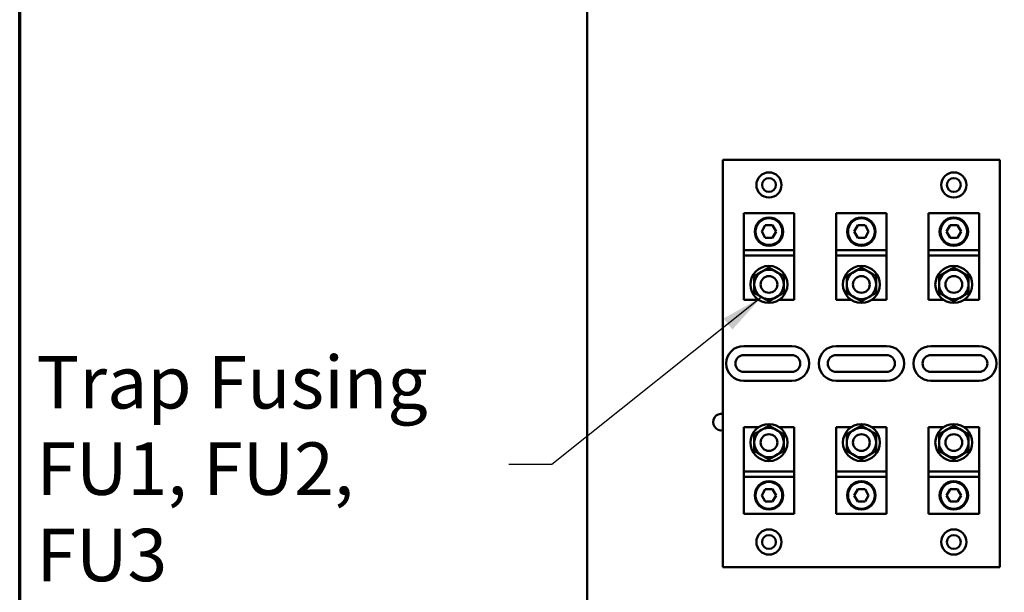
# Model space of a CAD drawing. Units: inches. Extents: x 2 to 86, y 1 to 67.
# Drawn here: x 3 to 12, y 27.1 to 32.4 of the extents above; entities that cross this region are included whole.
import ezdxf

# ---------------------------------------------------------------- set-up
doc = ezdxf.new("R2010")
doc.units = ezdxf.units.IN
doc.header["$LTSCALE"] = 4
doc.header["$MEASUREMENT"] = 0
doc.layers.get('0').update_dxf_attribs({"lineweight": 25})
for name, color, linetype, lineweight in [('Border (ANSI)', 7, 'Continuous', 70), ('Symbol (ANSI)', 7, 'Continuous', 25), ('Visible (ANSI)', 7, 'Continuous', 50)]:
    doc.layers.add(name, color=color, linetype=linetype, lineweight=lineweight)
doc.styles.add('Note Text (ANSI)', font='tahoma.ttf')
doc.dimstyles.new('Default (ANSI)$7', dxfattribs={"dimscale": 4, "dimtxt": 0.12, "dimasz": 0.098425, "dimexe": 0.125, "dimexo": 0.0625, "dimgap": 0.031496, "dimtad": 0, "dimtih": 1, "dimtoh": 1, "dimrnd": 1e-08, "dimzin": 0, "dimdsep": 46, "dimtxsty": 'Note Text (ANSI)', "dimcen": 0.09, "dimdle": 0.393701, "dimclrd": 256, "dimclre": 256, "dimclrt": 256, "dimadec": 0, "dimazin": 1, "dimtfac": 1, "dimtofl": 0, "dimtmove": 0, "dimatfit": 3, "dimfxl": 1, "dimtolj": 1, "dimtzin": 4, "dimlwd": -1, "dimlwe": -1, "dimarcsym": 0})

# ---------------------------------------------------------------- blocks, each defined once
blk = doc.blocks.new('Borders Default Border')
at = {"layer": 'Border (ANSI)', "flags": 128}
blk.add_lwpolyline([(0.75, 0.5), (0.75, 16.5), (21.25, 16.5), (21.25, 0.5), (0.75, 0.5)], dxfattribs=at)

msp = doc.modelspace()

# ---------------------------------------------------------------- linework, layer by layer
at = {"layer": 'Visible (ANSI)'}
for p, q in [((8.1951, 56.464), (8.1951, 15.3981)), ((9.4388, 31.0978), (11.9742, 31.0978)), ((9.4388, 27.3686), (9.4388, 31.0978)), ((11.9742, 31.0978), (11.9742, 27.3686)), ((10.0911, 30.6092), (9.6296, 30.6092)), ((9.6296, 30.59), (9.6296, 30.6092)), ((9.6296, 30.59), (9.6296, 30.2831)), ((10.0911, 30.6092), (10.0911, 30.59)), ((10.0911, 30.2831), (10.0911, 30.59)), ((10.9373, 30.6092), (10.4758, 30.6092)), ((10.4758, 30.59), (10.4758, 30.6092)), ((10.4758, 30.59), (10.4758, 30.2831)), ((10.9373, 30.6092), (10.9373, 30.59)), ((10.9373, 30.2831), (10.9373, 30.59)), ((11.7835, 30.6092), (11.3219, 30.6092)), ((11.3219, 30.59), (11.3219, 30.6092)), ((11.3219, 30.59), (11.3219, 30.2831)), ((11.7835, 30.6092), (11.7835, 30.59)), ((11.7835, 30.2831), (11.7835, 30.59)), ((9.7938, 30.44), (9.8271, 30.4977)), ((9.8271, 30.4977), (9.8937, 30.4977)), ((9.8937, 30.4977), (9.927, 30.44)), ((10.6399, 30.44), (10.6732, 30.4977)), ((10.6732, 30.4977), (10.7398, 30.4977)), ((10.7398, 30.4977), (10.7731, 30.44)), ((11.4861, 30.44), (11.5194, 30.4977)), ((11.5194, 30.4977), (11.586, 30.4977)), ((11.586, 30.4977), (11.6193, 30.44)), ((9.8271, 30.3823), (9.7938, 30.44)), ((9.8937, 30.3823), (9.8271, 30.3823)), ((9.927, 30.44), (9.8937, 30.3823)), ((10.6732, 30.3823), (10.6399, 30.44)), ((10.7398, 30.3823), (10.6732, 30.3823)), ((10.7731, 30.44), (10.7398, 30.3823)), ((11.5194, 30.3823), (11.4861, 30.44)), ((11.586, 30.3823), (11.5194, 30.3823)), ((11.6193, 30.44), (11.586, 30.3823)), ((9.6296, 30.2831), (9.6296, 30.2707)), ((10.0911, 30.2707), (9.6296, 30.2707)), ((9.6296, 30.2584), (9.6296, 30.2707)), ((9.6296, 30.2584), (9.6296, 30.2338)), ((9.6296, 30.2215), (9.6296, 30.2338)), ((9.6296, 30.2215), (9.6296, 30.2092)), ((9.6296, 30.2215), (10.0911, 30.2215)), ((9.6296, 30.2092), (9.6296, 29.8346)), ((10.0911, 30.2707), (10.0911, 30.2831)), ((10.0911, 30.2707), (10.0911, 30.2584)), ((10.0911, 30.2338), (10.0911, 30.2584)), ((10.0911, 30.2338), (10.0911, 30.2215)), ((10.0911, 30.2092), (10.0911, 30.2215)), ((10.0911, 29.8346), (10.0911, 30.2092)), ((10.4758, 30.2831), (10.4758, 30.2707)), ((10.9373, 30.2707), (10.4758, 30.2707)), ((10.4758, 30.2584), (10.4758, 30.2707)), ((10.4758, 30.2584), (10.4758, 30.2338)), ((10.4758, 30.2215), (10.4758, 30.2338)), ((10.4758, 30.2215), (10.4758, 30.2092)), ((10.4758, 30.2215), (10.9373, 30.2215)), ((10.4758, 30.2092), (10.4758, 29.8346)), ((10.9373, 30.2707), (10.9373, 30.2831)), ((10.9373, 30.2707), (10.9373, 30.2584)), ((10.9373, 30.2338), (10.9373, 30.2584)), ((10.9373, 30.2338), (10.9373, 30.2215)), ((10.9373, 30.2092), (10.9373, 30.2215)), ((10.9373, 29.8346), (10.9373, 30.2092)), ((11.3219, 30.2831), (11.3219, 30.2707)), ((11.7835, 30.2707), (11.3219, 30.2707)), ((11.3219, 30.2584), (11.3219, 30.2707)), ((11.3219, 30.2584), (11.3219, 30.2338)), ((11.3219, 30.2215), (11.3219, 30.2338)), ((11.3219, 30.2215), (11.3219, 30.2092)), ((11.3219, 30.2215), (11.7835, 30.2215)), ((11.3219, 30.2092), (11.3219, 29.8346)), ((11.7835, 30.2707), (11.7835, 30.2831)), ((11.7835, 30.2707), (11.7835, 30.2584)), ((11.7835, 30.2338), (11.7835, 30.2584)), ((11.7835, 30.2338), (11.7835, 30.2215)), ((11.7835, 30.2092), (11.7835, 30.2215)), ((11.7835, 29.8346), (11.7835, 30.2092)), ((9.6296, 29.8154), (9.6296, 29.8346)), ((9.6296, 29.8154), (9.7676, 29.8154)), ((9.9531, 29.8154), (10.0911, 29.8154)), ((10.0911, 29.8346), (10.0911, 29.8154)), ((10.4758, 29.8154), (10.4758, 29.8346)), ((10.4758, 29.8154), (10.6138, 29.8154)), ((10.7993, 29.8154), (10.9373, 29.8154)), ((10.9373, 29.8346), (10.9373, 29.8154)), ((11.3219, 29.8154), (11.3219, 29.8346)), ((11.3219, 29.8154), (11.4599, 29.8154)), ((11.6455, 29.8154), (11.7835, 29.8154)), ((11.7835, 29.8346), (11.7835, 29.8154)), ((9.6296, 29.3932), (10.0696, 29.3932)), ((10.4758, 29.3932), (10.9373, 29.3932)), ((11.3435, 29.3932), (11.7835, 29.3932)), ((9.6296, 29.3101), (10.0696, 29.3101)), ((10.4758, 29.3101), (10.9373, 29.3101)), ((11.3435, 29.3101), (11.7835, 29.3101)), ((10.0696, 29.1563), (9.6296, 29.1563)), ((10.9373, 29.1563), (10.4758, 29.1563)), ((11.7835, 29.1563), (11.3435, 29.1563)), ((10.0696, 29.0732), (9.6296, 29.0732)), ((10.9373, 29.0732), (10.4758, 29.0732)), ((11.7835, 29.0732), (11.3435, 29.0732)), ((9.6296, 28.6318), (9.6296, 28.6511)), ((9.7676, 28.6511), (9.6296, 28.6511)), ((9.6296, 28.6318), (9.6296, 28.2572)), ((10.0911, 28.6511), (9.9531, 28.6511)), ((10.0911, 28.6511), (10.0911, 28.6318)), ((10.0911, 28.2572), (10.0911, 28.6318)), ((10.4758, 28.6318), (10.4758, 28.6511)), ((10.6138, 28.6511), (10.4758, 28.6511)), ((10.4758, 28.6318), (10.4758, 28.2572)), ((10.9373, 28.6511), (10.7993, 28.6511)), ((10.9373, 28.6511), (10.9373, 28.6318)), ((10.9373, 28.2572), (10.9373, 28.6318)), ((11.3219, 28.6318), (11.3219, 28.6511)), ((11.4599, 28.6511), (11.3219, 28.6511)), ((11.3219, 28.6318), (11.3219, 28.2572)), ((11.7835, 28.6511), (11.6455, 28.6511)), ((11.7835, 28.6511), (11.7835, 28.6318)), ((11.7835, 28.2572), (11.7835, 28.6318)), ((9.6296, 28.2572), (9.6296, 28.2449)), ((9.6296, 28.2326), (9.6296, 28.2449)), ((10.0911, 28.2449), (9.6296, 28.2449)), ((9.6296, 28.2326), (9.6296, 28.208)), ((10.0911, 28.2449), (10.0911, 28.2572)), ((10.0911, 28.2449), (10.0911, 28.2326)), ((10.0911, 28.208), (10.0911, 28.2326)), ((10.4758, 28.2572), (10.4758, 28.2449)), ((10.4758, 28.2326), (10.4758, 28.2449)), ((10.9373, 28.2449), (10.4758, 28.2449)), ((10.4758, 28.2326), (10.4758, 28.208)), ((10.9373, 28.2449), (10.9373, 28.2572)), ((10.9373, 28.2449), (10.9373, 28.2326)), ((10.9373, 28.208), (10.9373, 28.2326)), ((11.3219, 28.2572), (11.3219, 28.2449)), ((11.3219, 28.2326), (11.3219, 28.2449)), ((11.7835, 28.2449), (11.3219, 28.2449)), ((11.3219, 28.2326), (11.3219, 28.208)), ((11.7835, 28.2449), (11.7835, 28.2572)), ((11.7835, 28.2449), (11.7835, 28.2326)), ((11.7835, 28.208), (11.7835, 28.2326)), ((9.6296, 28.1957), (9.6296, 28.208)), ((9.6296, 28.1957), (10.0911, 28.1957)), ((9.6296, 28.1957), (9.6296, 28.1834)), ((9.6296, 28.1834), (9.6296, 27.8764)), ((10.0911, 28.208), (10.0911, 28.1957)), ((10.0911, 28.1834), (10.0911, 28.1957)), ((10.0911, 27.8764), (10.0911, 28.1834)), ((10.4758, 28.1957), (10.4758, 28.208)), ((10.4758, 28.1957), (10.9373, 28.1957)), ((10.4758, 28.1957), (10.4758, 28.1834)), ((10.4758, 28.1834), (10.4758, 27.8764)), ((10.9373, 28.208), (10.9373, 28.1957)), ((10.9373, 28.1834), (10.9373, 28.1957)), ((10.9373, 27.8764), (10.9373, 28.1834)), ((11.3219, 28.1957), (11.3219, 28.208)), ((11.3219, 28.1957), (11.7835, 28.1957)), ((11.3219, 28.1957), (11.3219, 28.1834)), ((11.3219, 28.1834), (11.3219, 27.8764)), ((11.7835, 28.208), (11.7835, 28.1957)), ((11.7835, 28.1834), (11.7835, 28.1957)), ((11.7835, 27.8764), (11.7835, 28.1834)), ((9.7938, 28.0264), (9.8271, 28.0841)), ((9.8271, 28.0841), (9.8937, 28.0841)), ((9.8937, 28.0841), (9.927, 28.0264)), ((10.6399, 28.0264), (10.6732, 28.0841)), ((10.6732, 28.0841), (10.7398, 28.0841)), ((10.7398, 28.0841), (10.7731, 28.0264)), ((11.4861, 28.0264), (11.5194, 28.0841)), ((11.5194, 28.0841), (11.586, 28.0841)), ((11.586, 28.0841), (11.6193, 28.0264)), ((9.8271, 27.9687), (9.7938, 28.0264)), ((9.8937, 27.9687), (9.8271, 27.9687)), ((9.927, 28.0264), (9.8937, 27.9687)), ((10.6732, 27.9687), (10.6399, 28.0264)), ((10.7398, 27.9687), (10.6732, 27.9687)), ((10.7731, 28.0264), (10.7398, 27.9687)), ((11.5194, 27.9687), (11.4861, 28.0264)), ((11.586, 27.9687), (11.5194, 27.9687)), ((11.6193, 28.0264), (11.586, 27.9687)), ((9.6296, 27.8572), (9.6296, 27.8764)), ((9.6296, 27.8572), (10.0911, 27.8572)), ((10.0911, 27.8764), (10.0911, 27.8572)), ((10.4758, 27.8572), (10.4758, 27.8764)), ((10.4758, 27.8572), (10.9373, 27.8572)), ((10.9373, 27.8764), (10.9373, 27.8572)), ((11.3219, 27.8572), (11.3219, 27.8764)), ((11.3219, 27.8572), (11.7835, 27.8572)), ((11.7835, 27.8764), (11.7835, 27.8572)), ((11.9742, 27.3686), (9.4388, 27.3686))]:
    msp.add_line(p, q, dxfattribs=at)
for centre, radius in [((9.8604, 30.8671), 0.1154), ((9.8604, 30.8671), 0.0634), ((11.5527, 30.8671), 0.1154), ((11.5527, 30.8671), 0.0634), ((9.8604, 30.44), 0.1302), ((9.8604, 30.44), 0.124), ((9.8604, 30.44), 0.1223), ((10.7065, 30.44), 0.1302), ((10.7065, 30.44), 0.124), ((10.7065, 30.44), 0.1223), ((11.5527, 30.44), 0.1302), ((11.5527, 30.44), 0.124), ((11.5527, 30.44), 0.1223), ((9.8604, 29.9569), 0.1692), ((10.7065, 29.9569), 0.1692), ((11.5527, 29.9569), 0.1692), ((9.8604, 29.9569), 0.0769), ((10.7065, 29.9569), 0.0769), ((11.5527, 29.9569), 0.0769), ((9.8604, 28.5095), 0.1692), ((10.7065, 28.5095), 0.1692), ((11.5527, 28.5095), 0.1692), ((9.8604, 28.5095), 0.0769), ((10.7065, 28.5095), 0.0769), ((11.5527, 28.5095), 0.0769), ((9.8604, 28.0264), 0.1302), ((9.8604, 28.0264), 0.124), ((9.8604, 28.0264), 0.1223), ((10.7065, 28.0264), 0.1302), ((10.7065, 28.0264), 0.124), ((10.7065, 28.0264), 0.1223), ((11.5527, 28.0264), 0.1302), ((11.5527, 28.0264), 0.124), ((11.5527, 28.0264), 0.1223), ((9.8604, 27.5994), 0.1154), ((11.5527, 27.5994), 0.1154), ((9.8604, 27.5994), 0.0634), ((11.5527, 27.5994), 0.0634)]:
    msp.add_circle(centre, radius, dxfattribs=at)
for centre, radius, start, end in [((9.8604, 29.9569), 0.1346, 120, 180), ((9.8604, 29.9569), 0.1346, 60, 120), ((9.8604, 29.9569), 0.1346, 0, 60), ((10.7065, 29.9569), 0.1346, 120, 180), ((10.7065, 29.9569), 0.1346, 60, 120), ((10.7065, 29.9569), 0.1346, 0, 60), ((11.5527, 29.9569), 0.1346, 120, 180), ((11.5527, 29.9569), 0.1346, 60, 120), ((11.5527, 29.9569), 0.1346, 0, 60), ((9.8604, 29.9569), 0.1346, 180, 240), ((9.8604, 29.9569), 0.1346, 300, 0), ((10.7065, 29.9569), 0.1346, 180, 240), ((10.7065, 29.9569), 0.1346, 300, 0), ((11.5527, 29.9569), 0.1346, 180, 240), ((11.5527, 29.9569), 0.1346, 300, 0), ((9.8604, 29.9569), 0.1346, 240, 300), ((10.7065, 29.9569), 0.1346, 240, 300), ((11.5527, 29.9569), 0.1346, 240, 300), ((9.6296, 29.2332), 0.16, 90, 270), ((10.0696, 29.2332), 0.16, 270, 90), ((10.4758, 29.2332), 0.16, 90, 270), ((10.9373, 29.2332), 0.16, 270, 90), ((11.3435, 29.2332), 0.16, 90, 270), ((11.7835, 29.2332), 0.16, 270, 90), ((9.6296, 29.2332), 0.0769, 90, 270), ((10.0696, 29.2332), 0.0769, 270, 90), ((10.4758, 29.2332), 0.0769, 90, 270), ((10.9373, 29.2332), 0.0769, 270, 90), ((11.3435, 29.2332), 0.0769, 90, 270), ((11.7835, 29.2332), 0.0769, 270, 90), ((9.4258, 28.6973), 0.0769, 80.25474, 279.74526), ((9.8604, 28.5095), 0.1346, 120, 180), ((9.8604, 28.5095), 0.1346, 60, 120), ((9.8604, 28.5095), 0.1346, 0, 60), ((10.7065, 28.5095), 0.1346, 120, 180), ((10.7065, 28.5095), 0.1346, 60, 120), ((10.7065, 28.5095), 0.1346, 0, 60), ((11.5527, 28.5095), 0.1346, 120, 180), ((11.5527, 28.5095), 0.1346, 60, 120), ((11.5527, 28.5095), 0.1346, 0, 60), ((9.8604, 28.5095), 0.1346, 180, 240), ((9.8604, 28.5095), 0.1346, 300, 0), ((10.7065, 28.5095), 0.1346, 180, 240), ((10.7065, 28.5095), 0.1346, 300, 0), ((11.5527, 28.5095), 0.1346, 180, 240), ((11.5527, 28.5095), 0.1346, 300, 0), ((9.8604, 28.5095), 0.1346, 240, 300), ((10.7065, 28.5095), 0.1346, 240, 300), ((11.5527, 28.5095), 0.1346, 240, 300)]:
    msp.add_arc(centre, radius, start, end, dxfattribs=at)
for points, weights in [([(9.8604, 30.1123), (9.8243, 30.0915), (9.7931, 30.0735)], [1.47583269516, 1.58998875141, 1.58998875141]), ([(9.9277, 30.0735), (9.8964, 30.0915), (9.8604, 30.1123)], [1.58998875141, 1.58998875141, 1.47583269516]), ([(10.7065, 30.1123), (10.6705, 30.0915), (10.6392, 30.0735)], [1.47583269516, 1.58998875141, 1.58998875141]), ([(10.7738, 30.0735), (10.7426, 30.0915), (10.7065, 30.1123)], [1.58998875141, 1.58998875141, 1.47583269516]), ([(11.5527, 30.1123), (11.5166, 30.0915), (11.4854, 30.0735)], [1.47583269516, 1.58998875141, 1.58998875141]), ([(11.62, 30.0735), (11.5888, 30.0915), (11.5527, 30.1123)], [1.58998875141, 1.58998875141, 1.47583269516]), ([(9.7931, 30.0735), (9.7618, 30.0554), (9.7258, 30.0346)], [1.58998875141, 1.58998875141, 1.47583269516]), ([(9.7258, 30.0346), (9.7258, 29.993), (9.7258, 29.9569)], [1.47583269516, 1.58998875141, 1.58998875141]), ([(9.995, 30.0346), (9.9589, 30.0554), (9.9277, 30.0735)], [1.47583269516, 1.58998875141, 1.58998875141]), ([(9.995, 29.9569), (9.995, 29.993), (9.995, 30.0346)], [1.58998875141, 1.58998875141, 1.47583269516]), ([(10.6392, 30.0735), (10.608, 30.0554), (10.5719, 30.0346)], [1.58998875141, 1.58998875141, 1.47583269516]), ([(10.5719, 30.0346), (10.5719, 29.993), (10.5719, 29.9569)], [1.47583269516, 1.58998875141, 1.58998875141]), ([(10.8411, 30.0346), (10.8051, 30.0554), (10.7738, 30.0735)], [1.47583269516, 1.58998875141, 1.58998875141]), ([(10.8411, 29.9569), (10.8411, 29.993), (10.8411, 30.0346)], [1.58998875141, 1.58998875141, 1.47583269516]), ([(11.4854, 30.0735), (11.4541, 30.0554), (11.4181, 30.0346)], [1.58998875141, 1.58998875141, 1.47583269516]), ([(11.4181, 30.0346), (11.4181, 29.993), (11.4181, 29.9569)], [1.47583269516, 1.58998875141, 1.58998875141]), ([(11.6873, 30.0346), (11.6512, 30.0554), (11.62, 30.0735)], [1.47583269516, 1.58998875141, 1.58998875141]), ([(11.6873, 29.9569), (11.6873, 29.993), (11.6873, 30.0346)], [1.58998875141, 1.58998875141, 1.47583269516]), ([(9.7258, 29.9569), (9.7258, 29.9208), (9.7258, 29.8792)], [1.58998875141, 1.58998875141, 1.47583269516]), ([(9.995, 29.8792), (9.995, 29.9208), (9.995, 29.9569)], [1.47583269516, 1.58998875141, 1.58998875141]), ([(10.5719, 29.9569), (10.5719, 29.9208), (10.5719, 29.8792)], [1.58998875141, 1.58998875141, 1.47583269516]), ([(10.8411, 29.8792), (10.8411, 29.9208), (10.8411, 29.9569)], [1.47583269516, 1.58998875141, 1.58998875141]), ([(11.4181, 29.9569), (11.4181, 29.9208), (11.4181, 29.8792)], [1.58998875141, 1.58998875141, 1.47583269516]), ([(11.6873, 29.8792), (11.6873, 29.9208), (11.6873, 29.9569)], [1.47583269516, 1.58998875141, 1.58998875141]), ([(9.7258, 29.8792), (9.7618, 29.8584), (9.7931, 29.8403)], [1.47583269516, 1.58998875141, 1.58998875141]), ([(9.7931, 29.8403), (9.8243, 29.8223), (9.8604, 29.8015)], [1.58998875141, 1.58998875141, 1.47583269516]), ([(9.8604, 29.8015), (9.8964, 29.8223), (9.9277, 29.8403)], [1.47583269516, 1.58998875141, 1.58998875141]), ([(9.9277, 29.8403), (9.9589, 29.8584), (9.995, 29.8792)], [1.58998875141, 1.58998875141, 1.47583269516]), ([(10.5719, 29.8792), (10.608, 29.8584), (10.6392, 29.8403)], [1.47583269516, 1.58998875141, 1.58998875141]), ([(10.6392, 29.8403), (10.6705, 29.8223), (10.7065, 29.8015)], [1.58998875141, 1.58998875141, 1.47583269516]), ([(10.7065, 29.8015), (10.7426, 29.8223), (10.7738, 29.8403)], [1.47583269516, 1.58998875141, 1.58998875141]), ([(10.7738, 29.8403), (10.8051, 29.8584), (10.8411, 29.8792)], [1.58998875141, 1.58998875141, 1.47583269516]), ([(11.4181, 29.8792), (11.4541, 29.8584), (11.4854, 29.8403)], [1.47583269516, 1.58998875141, 1.58998875141]), ([(11.4854, 29.8403), (11.5166, 29.8223), (11.5527, 29.8015)], [1.58998875141, 1.58998875141, 1.47583269516]), ([(11.5527, 29.8015), (11.5888, 29.8223), (11.62, 29.8403)], [1.47583269516, 1.58998875141, 1.58998875141]), ([(11.62, 29.8403), (11.6512, 29.8584), (11.6873, 29.8792)], [1.58998875141, 1.58998875141, 1.47583269516]), ([(9.7931, 28.6261), (9.7618, 28.6081), (9.7258, 28.5872)], [1.58998875141, 1.58998875141, 1.47583269516]), ([(9.7258, 28.5872), (9.7258, 28.5456), (9.7258, 28.5095)], [1.47583269516, 1.58998875141, 1.58998875141]), ([(9.8604, 28.665), (9.8243, 28.6441), (9.7931, 28.6261)], [1.47583269516, 1.58998875141, 1.58998875141]), ([(9.9277, 28.6261), (9.8964, 28.6441), (9.8604, 28.665)], [1.58998875141, 1.58998875141, 1.47583269516]), ([(9.995, 28.5872), (9.9589, 28.6081), (9.9277, 28.6261)], [1.47583269516, 1.58998875141, 1.58998875141]), ([(9.995, 28.5095), (9.995, 28.5456), (9.995, 28.5872)], [1.58998875141, 1.58998875141, 1.47583269516]), ([(10.6392, 28.6261), (10.608, 28.6081), (10.5719, 28.5872)], [1.58998875141, 1.58998875141, 1.47583269516]), ([(10.5719, 28.5872), (10.5719, 28.5456), (10.5719, 28.5095)], [1.47583269516, 1.58998875141, 1.58998875141]), ([(10.7065, 28.665), (10.6705, 28.6441), (10.6392, 28.6261)], [1.47583269516, 1.58998875141, 1.58998875141]), ([(10.7738, 28.6261), (10.7426, 28.6441), (10.7065, 28.665)], [1.58998875141, 1.58998875141, 1.47583269516]), ([(10.8411, 28.5872), (10.8051, 28.6081), (10.7738, 28.6261)], [1.47583269516, 1.58998875141, 1.58998875141]), ([(10.8411, 28.5095), (10.8411, 28.5456), (10.8411, 28.5872)], [1.58998875141, 1.58998875141, 1.47583269516]), ([(11.4854, 28.6261), (11.4541, 28.6081), (11.4181, 28.5872)], [1.58998875141, 1.58998875141, 1.47583269516]), ([(11.4181, 28.5872), (11.4181, 28.5456), (11.4181, 28.5095)], [1.47583269516, 1.58998875141, 1.58998875141]), ([(11.5527, 28.665), (11.5166, 28.6441), (11.4854, 28.6261)], [1.47583269516, 1.58998875141, 1.58998875141]), ([(11.62, 28.6261), (11.5888, 28.6441), (11.5527, 28.665)], [1.58998875141, 1.58998875141, 1.47583269516]), ([(11.6873, 28.5872), (11.6512, 28.6081), (11.62, 28.6261)], [1.47583269516, 1.58998875141, 1.58998875141]), ([(11.6873, 28.5095), (11.6873, 28.5456), (11.6873, 28.5872)], [1.58998875141, 1.58998875141, 1.47583269516]), ([(9.7258, 28.5095), (9.7258, 28.4734), (9.7258, 28.4318)], [1.58998875141, 1.58998875141, 1.47583269516]), ([(9.995, 28.4318), (9.995, 28.4734), (9.995, 28.5095)], [1.47583269516, 1.58998875141, 1.58998875141]), ([(10.5719, 28.5095), (10.5719, 28.4734), (10.5719, 28.4318)], [1.58998875141, 1.58998875141, 1.47583269516]), ([(10.8411, 28.4318), (10.8411, 28.4734), (10.8411, 28.5095)], [1.47583269516, 1.58998875141, 1.58998875141]), ([(11.4181, 28.5095), (11.4181, 28.4734), (11.4181, 28.4318)], [1.58998875141, 1.58998875141, 1.47583269516]), ([(11.6873, 28.4318), (11.6873, 28.4734), (11.6873, 28.5095)], [1.47583269516, 1.58998875141, 1.58998875141]), ([(9.7258, 28.4318), (9.7618, 28.411), (9.7931, 28.3929)], [1.47583269516, 1.58998875141, 1.58998875141]), ([(9.9277, 28.3929), (9.9589, 28.411), (9.995, 28.4318)], [1.58998875141, 1.58998875141, 1.47583269516]), ([(10.5719, 28.4318), (10.608, 28.411), (10.6392, 28.3929)], [1.47583269516, 1.58998875141, 1.58998875141]), ([(10.7738, 28.3929), (10.8051, 28.411), (10.8411, 28.4318)], [1.58998875141, 1.58998875141, 1.47583269516]), ([(11.4181, 28.4318), (11.4541, 28.411), (11.4854, 28.3929)], [1.47583269516, 1.58998875141, 1.58998875141]), ([(11.62, 28.3929), (11.6512, 28.411), (11.6873, 28.4318)], [1.58998875141, 1.58998875141, 1.47583269516]), ([(9.7931, 28.3929), (9.8243, 28.3749), (9.8604, 28.3541)], [1.58998875141, 1.58998875141, 1.47583269516]), ([(9.8604, 28.3541), (9.8964, 28.3749), (9.9277, 28.3929)], [1.47583269516, 1.58998875141, 1.58998875141]), ([(10.6392, 28.3929), (10.6705, 28.3749), (10.7065, 28.3541)], [1.58998875141, 1.58998875141, 1.47583269516]), ([(10.7065, 28.3541), (10.7426, 28.3749), (10.7738, 28.3929)], [1.47583269516, 1.58998875141, 1.58998875141]), ([(11.4854, 28.3929), (11.5166, 28.3749), (11.5527, 28.3541)], [1.58998875141, 1.58998875141, 1.47583269516]), ([(11.5527, 28.3541), (11.5888, 28.3749), (11.62, 28.3929)], [1.47583269516, 1.58998875141, 1.58998875141])]:
    msp.add_rational_spline(points, weights, degree=2, dxfattribs=at)

# ---------------------------------------------------------------- block references
at = {"xscale": 4, "yscale": 4, "zscale": 4}
msp.add_blockref('Borders Default Border', (0, 0), dxfattribs=at)

# ---------------------------------------------------------------- texts
at = {"layer": 'Symbol (ANSI)', "insert": (3.1537, 29.3015), "char_height": 0.48, "width": 4.224311, "attachment_point": 1, "line_spacing_factor": 0.987884, "style": 'Note Text (ANSI)'}
msp.add_mtext('\\fTahoma|b0|i0;Trap Fusing \\P\\fTahoma|b0|i0;FU1, FU2, FU3', dxfattribs=at)

# ---------------------------------------------------------------- leaders
at = {"layer": 'Symbol (ANSI)', "annotation_type": 0, "has_hookline": 1, "hookline_direction": 1, "text_width": 0.2063}
msp.add_leader([(9.7931, 29.8403), (7.8724, 28.3083), (7.4787, 28.3083)], dimstyle='Default (ANSI)$7', override={"dimtad": 0}, dxfattribs=at)

doc.saveas('drawing.dxf')
